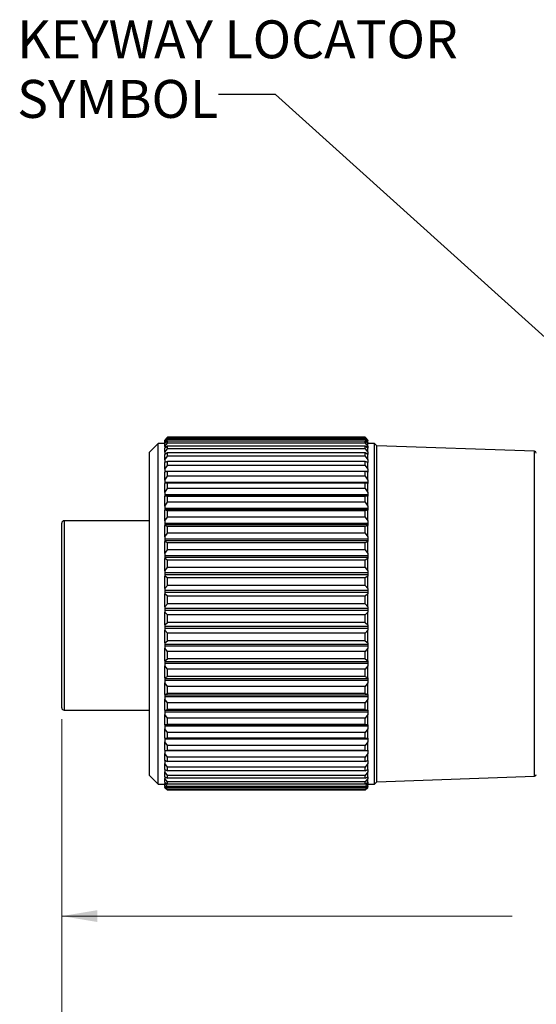
# Model space of a CAD drawing. Units: inches. Extents: x 0.4 to 16.6, y 0.2 to 10.8.
# Drawn here: x 3.6 to 5.9, y 3.9 to 8.3 of the extents above; entities that cross this region are included whole.
import ezdxf

# ---------------------------------------------------------------- set-up
doc = ezdxf.new("R2010")
doc.units = ezdxf.units.IN
doc.header["$MEASUREMENT"] = 0
doc.layers.add('FORMAT', color=7, linetype='Continuous')
doc.styles.add('SLDTEXTSTYLE0', font='TXT', dxfattribs={"width": 0.75})
doc.dimstyles.new('SLDDIMSTYLE0', dxfattribs={"dimtxt": 0.166667, "dimasz": 0.156, "dimexe": 0, "dimexo": 0.0625, "dimgap": 0.041667, "dimtad": 0, "dimtih": 1, "dimtoh": 1, "dimdec": 1, "dimrnd": 1e-09, "dimzin": 12, "dimdsep": 46, "dimtxsty": 'SLDTEXTSTYLE0', "dimsah": 1, "dimcen": 0.09, "dimadec": 0, "dimazin": 3, "dimtfac": 1, "dimtdec": 1, "dimtofl": 0, "dimtmove": 0, "dimatfit": 3, "dimfxl": 0, "dimfrac": 2, "dimtolj": 1, "dimtzin": 12, "dimarcsym": 0})
doc.dimstyles.new('SLDDIMSTYLE1', dxfattribs={"dimtxt": 0.166667, "dimasz": 0.156, "dimexe": 0, "dimexo": 0.0625, "dimgap": 0.041667, "dimtad": 0, "dimtih": 1, "dimtoh": 1, "dimdec": 1, "dimrnd": 1e-09, "dimzin": 12, "dimdsep": 46, "dimtxsty": 'SLDTEXTSTYLE0', "dimsah": 1, "dimcen": 0.09, "dimadec": 0, "dimazin": 3, "dimtfac": 1, "dimtdec": 1, "dimtofl": 0, "dimtmove": 0, "dimatfit": 3, "dimfxl": 0, "dimfrac": 2, "dimtolj": 1, "dimtzin": 12, "dimarcsym": 0})
doc.dimstyles.new('SLDDIMSTYLE3', dxfattribs={"dimtxt": 0.18, "dimasz": 0.156, "dimexe": 0, "dimexo": 0.0625, "dimgap": 0, "dimtad": 0, "dimtih": 1, "dimtoh": 1, "dimdec": 0, "dimrnd": 1e-09, "dimzin": 0, "dimdsep": 46, "dimtxsty": 'Standard', "dimsah": 1, "dimcen": 0.09, "dimadec": 0, "dimazin": 0, "dimtfac": 0.156, "dimtdec": 0, "dimtofl": 0, "dimtmove": 0, "dimatfit": 3, "dimfxl": 0, "dimfrac": 2, "dimtolj": 1, "dimtzin": 0, "dimarcsym": 0})

# ---------------------------------------------------------------- blocks, each defined once
blk = doc.blocks.new('_D')
at = {"color": 7, "linetype": 'Continuous', "lineweight": 18}
for p, q in [((3.7802, 5.1974), (3.7802, 4.2081)), ((8.0372, 5.0481), (8.0372, 4.2081)), ((5.9562, 4.5767), (5.9055, 4.5767)), ((5.9055, 4.5767), (5.9055, 4.3118)), ((6.3256, 4.5767), (6.3763, 4.5767)), ((6.3763, 4.5767), (6.3763, 4.3118)), ((3.7802, 4.3331), (5.7595, 4.3331)), ((8.0372, 4.3331), (6.5223, 4.3331)), ((5.9055, 4.3118), (5.9562, 4.3118)), ((6.3763, 4.3118), (6.3256, 4.3118))]:
    blk.add_line(p, q, dxfattribs=at)
for points in [[(3.7802, 4.3331), (3.9362, 4.3071), (3.9362, 4.3591)], [(8.0372, 4.3331), (7.8812, 4.3591), (7.8812, 4.3071)]]:
    blk.add_solid(points, dxfattribs=at)
at = {"color": 7, "linetype": 'Continuous', "lineweight": 18, "char_height": 0.16667, "attachment_point": 1, "style": 'SLDTEXTSTYLE0'}
for s, insert in [('108', (5.9562, 4.5267)), ('4.3', (5.987, 4.2707))]:
    blk.add_mtext(s, dxfattribs=dict(at, insert=insert))
blk = doc.blocks.new('_D_1')
at = {"color": 7, "linetype": 'Continuous', "lineweight": 18}
for p, q in [((12.3533, 5.48), (12.3533, 3.7357)), ((3.7802, 5.1974), (3.7802, 3.7357)), ((10.0773, 3.9718), (10.0218, 3.8607)), ((10.1884, 3.7496), (10.0773, 3.9718)), ((3.7802, 3.8607), (7.4982, 3.8607)), ((10.0218, 3.8607), (7.6686, 3.8607)), ((10.244, 3.8607), (10.1884, 3.7496)), ((12.3533, 3.8607), (10.244, 3.8607))]:
    blk.add_line(p, q, dxfattribs=at)
for points in [[(3.7802, 3.8607), (3.9362, 3.8347), (3.9362, 3.8867)], [(12.3533, 3.8607), (12.1973, 3.8867), (12.1973, 3.8347)]]:
    blk.add_solid(points, dxfattribs=at)
at = {"color": 7, "linetype": 'Continuous', "lineweight": 18, "insert": (7.532, 3.9431), "char_height": 0.1667, "attachment_point": 1, "style": 'SLDTEXTSTYLE0'}
blk.add_mtext('L', dxfattribs=at)
blk = doc.blocks.new('SW_NOTE_4')
at = {"layer": 'FORMAT', "color": 0, "attachment_point": 1, "style": 'SLDTEXTSTYLE0'}
for s, insert, char_height in [('KEYWAY LOCATOR', (-0.8849, 0.3261), 0.166667), ('SYMBOL', (-0.8849, 0.0645), 0.16667)]:
    blk.add_mtext(s, dxfattribs=dict(at, insert=insert, char_height=char_height))

msp = doc.modelspace()

# ---------------------------------------------------------------- linework, layer by layer
at = {"color": 7, "linetype": 'Continuous', "lineweight": 25}
for p, q in [((4.203, 6.4087), (4.165, 6.3706)), ((4.233, 6.4087), (4.203, 6.4087)), ((4.203, 4.9331), (4.203, 6.4087)), ((4.233, 6.4221), (4.245, 6.4347)), ((4.2406, 6.4312), (4.233, 6.4236)), ((4.245, 6.4309), (4.233, 6.4202)), ((4.233, 6.4128), (4.245, 6.4265)), ((4.233, 6.4221), (4.233, 6.4236)), ((4.233, 6.4221), (4.233, 6.4202)), ((4.233, 6.4128), (4.233, 6.4202)), ((4.245, 6.4178), (4.233, 6.4084)), ((4.233, 6.4128), (4.233, 6.4084)), ((4.233, 6.3953), (4.245, 6.4099)), ((4.233, 6.3953), (4.233, 6.4084)), ((4.245, 6.4356), (4.2406, 6.4312)), ((4.245, 6.4347), (4.245, 6.4356)), ((5.1124, 6.4356), (4.245, 6.4356)), ((5.1124, 6.4347), (4.245, 6.4347)), ((4.245, 6.4265), (4.245, 6.4309)), ((5.1124, 6.4309), (4.245, 6.4309)), ((5.1124, 6.4265), (4.245, 6.4265)), ((4.245, 6.4099), (4.245, 6.4178)), ((5.1124, 6.4178), (4.245, 6.4178)), ((5.1124, 6.4099), (4.245, 6.4099)), ((5.1168, 6.4312), (5.1124, 6.4356)), ((5.1124, 6.4347), (5.1124, 6.4356)), ((5.1124, 6.4347), (5.1244, 6.4221)), ((5.1244, 6.4202), (5.1124, 6.4309)), ((5.1124, 6.4265), (5.1124, 6.4309)), ((5.1124, 6.4265), (5.1244, 6.4128)), ((5.1244, 6.4084), (5.1124, 6.4178)), ((5.1124, 6.4099), (5.1124, 6.4178)), ((5.1124, 6.4099), (5.1244, 6.3953)), ((5.1244, 6.4236), (5.1169, 6.4312)), ((5.1244, 6.4221), (5.1244, 6.4236)), ((5.1244, 6.4221), (5.1244, 6.4202)), ((5.1244, 6.4128), (5.1244, 6.4202)), ((5.1244, 6.4128), (5.1244, 6.4084)), ((5.1544, 6.4087), (5.1244, 6.4087)), ((5.1244, 6.3953), (5.1244, 6.4084)), ((5.165, 6.3981), (5.1544, 6.4087)), ((5.1544, 4.9331), (5.1544, 6.4087)), ((4.165, 4.9701), (4.165, 6.3706)), ((4.245, 6.3964), (4.233, 6.3885)), ((4.233, 6.3953), (4.233, 6.3885)), ((4.233, 6.3697), (4.233, 6.3885)), ((4.233, 6.3697), (4.245, 6.385)), ((4.233, 6.3697), (4.233, 6.3606)), ((4.245, 6.3669), (4.233, 6.3606)), ((4.233, 6.3364), (4.233, 6.3606)), ((4.245, 6.385), (4.245, 6.3964)), ((5.1124, 6.3964), (4.245, 6.3964)), ((5.1124, 6.385), (4.245, 6.385)), ((4.245, 6.3523), (4.245, 6.3669)), ((5.1124, 6.3669), (4.245, 6.3669)), ((5.1244, 6.3885), (5.1124, 6.3964)), ((5.1124, 6.385), (5.1124, 6.3964)), ((5.1124, 6.385), (5.1244, 6.3697)), ((5.1244, 6.3606), (5.1124, 6.3669)), ((5.1124, 6.3523), (5.1124, 6.3669)), ((5.1244, 6.3953), (5.1244, 6.3885)), ((5.1244, 6.3697), (5.1244, 6.3885)), ((5.1244, 6.3697), (5.1244, 6.3606)), ((5.1244, 6.3364), (5.1244, 6.3606)), ((5.8573, 6.374), (5.165, 6.3981)), ((5.165, 4.9433), (5.165, 6.3981)), ((4.233, 6.3364), (4.245, 6.3523)), ((4.233, 6.3364), (4.233, 6.3256)), ((4.245, 6.3297), (4.233, 6.325)), ((4.2345, 6.3256), (4.233, 6.3256)), ((4.233, 6.3256), (4.233, 6.325)), ((4.233, 6.2956), (4.233, 6.325)), ((5.1124, 6.3523), (4.245, 6.3523)), ((4.245, 6.3119), (4.245, 6.3297)), ((5.1124, 6.3297), (4.245, 6.3297)), ((5.1124, 6.3523), (5.1244, 6.3364)), ((5.1244, 6.325), (5.1124, 6.3297)), ((5.1124, 6.3119), (5.1124, 6.3297)), ((5.1244, 6.3256), (5.123, 6.3256)), ((5.1244, 6.3364), (5.1244, 6.3256)), ((5.1244, 6.3256), (5.1244, 6.325)), ((5.1244, 6.2956), (5.1244, 6.325)), ((4.233, 6.2956), (4.245, 6.3119)), ((4.233, 6.2956), (4.233, 6.2846)), ((4.245, 6.2851), (4.233, 6.2821)), ((4.2427, 6.2846), (4.233, 6.2846)), ((4.233, 6.2846), (4.233, 6.2821)), ((4.233, 6.2479), (4.233, 6.2821)), ((5.1124, 6.3119), (4.245, 6.3119)), ((4.245, 6.2645), (4.245, 6.2851)), ((5.1124, 6.2851), (4.245, 6.2851)), ((5.1124, 6.3119), (5.1244, 6.2956)), ((5.1244, 6.2821), (5.1124, 6.2851)), ((5.1124, 6.2645), (5.1124, 6.2851)), ((5.1244, 6.2846), (5.1147, 6.2846)), ((5.1244, 6.2956), (5.1244, 6.2846)), ((5.1244, 6.2846), (5.1244, 6.2821)), ((5.1244, 6.2479), (5.1244, 6.2821)), ((4.233, 6.2479), (4.245, 6.2645)), ((4.233, 6.2479), (4.233, 6.2367)), ((5.1244, 6.2367), (4.233, 6.2367)), ((4.233, 6.2367), (4.233, 6.2325)), ((4.245, 6.2338), (4.233, 6.2325)), ((4.233, 6.1938), (4.233, 6.2325)), ((5.1124, 6.2645), (4.245, 6.2645)), ((4.245, 6.2104), (4.245, 6.2338)), ((5.1124, 6.2338), (4.245, 6.2338)), ((5.1124, 6.2645), (5.1244, 6.2479)), ((5.1244, 6.2325), (5.1124, 6.2338)), ((5.1124, 6.2104), (5.1124, 6.2338)), ((5.1244, 6.2479), (5.1244, 6.2367)), ((5.1244, 6.2367), (5.1244, 6.2325)), ((5.1244, 6.1938), (5.1244, 6.2325)), ((4.233, 6.1938), (4.245, 6.2104)), ((4.233, 6.1938), (4.233, 6.1826)), ((5.1124, 6.2104), (4.245, 6.2104)), ((5.1124, 6.2104), (5.1244, 6.1938)), ((5.1244, 6.1938), (5.1244, 6.1826)), ((5.1244, 6.1826), (4.233, 6.1826)), ((4.233, 6.1826), (4.233, 6.1768)), ((5.1244, 6.1768), (4.233, 6.1768)), ((4.233, 6.1768), (4.233, 6.1765)), ((4.245, 6.1761), (4.233, 6.1765)), ((4.233, 6.1338), (4.233, 6.1765)), ((4.233, 6.1338), (4.245, 6.1503)), ((4.245, 6.1503), (4.245, 6.1761)), ((5.1124, 6.1761), (4.245, 6.1761)), ((5.1124, 6.1503), (4.245, 6.1503)), ((5.1244, 6.1765), (5.1124, 6.1761)), ((5.1124, 6.1503), (5.1124, 6.1761)), ((5.1124, 6.1503), (5.1244, 6.1338)), ((5.1244, 6.1826), (5.1244, 6.1768)), ((5.1244, 6.1768), (5.1244, 6.1765)), ((5.1244, 6.1338), (5.1244, 6.1765)), ((4.233, 6.1338), (4.233, 6.1227)), ((5.1244, 6.1227), (4.233, 6.1227)), ((4.233, 6.1227), (4.233, 6.1164)), ((5.1244, 6.1164), (4.233, 6.1164)), ((4.233, 6.1164), (4.233, 6.115)), ((4.245, 6.1128), (4.233, 6.115)), ((4.233, 6.0687), (4.233, 6.115)), ((4.245, 6.0848), (4.245, 6.1128)), ((5.1124, 6.1128), (4.245, 6.1128)), ((5.1244, 6.115), (5.1124, 6.1128)), ((5.1124, 6.0848), (5.1124, 6.1128)), ((5.1244, 6.1338), (5.1244, 6.1227)), ((5.1244, 6.1227), (5.1244, 6.1164)), ((5.1244, 6.1164), (5.1244, 6.115)), ((5.1244, 6.0687), (5.1244, 6.115)), ((3.7802, 5.2474), (3.7802, 6.0588)), ((4.165, 6.0688), (3.7902, 6.0688)), ((4.233, 6.0687), (4.245, 6.0848)), ((4.233, 6.0687), (4.233, 6.0577)), ((5.1244, 6.0577), (4.233, 6.0577)), ((4.233, 6.0577), (4.233, 6.051)), ((5.1124, 6.0848), (4.245, 6.0848)), ((5.1124, 6.0848), (5.1244, 6.0687)), ((5.1244, 6.0687), (5.1244, 6.0577)), ((5.1244, 6.0577), (5.1244, 6.051)), ((5.1244, 6.051), (4.233, 6.051)), ((4.233, 6.051), (4.233, 6.0484)), ((4.245, 6.0445), (4.233, 6.0484)), ((4.233, 5.999), (4.233, 6.0484)), ((4.233, 5.999), (4.245, 6.0147)), ((4.245, 6.0147), (4.245, 6.0445)), ((5.1124, 6.0445), (4.245, 6.0445)), ((5.1124, 6.0147), (4.245, 6.0147)), ((5.1244, 6.0484), (5.1124, 6.0445)), ((5.1124, 6.0147), (5.1124, 6.0445)), ((5.1124, 6.0147), (5.1244, 5.999)), ((5.1244, 6.051), (5.1244, 6.0484)), ((5.1244, 5.999), (5.1244, 6.0484)), ((4.233, 5.999), (4.233, 5.9885)), ((5.1244, 5.9885), (4.233, 5.9885)), ((4.233, 5.9885), (4.233, 5.9813)), ((5.1244, 5.9813), (4.233, 5.9813)), ((4.233, 5.9813), (4.233, 5.9776)), ((4.245, 5.972), (4.233, 5.9776)), ((4.233, 5.9257), (4.233, 5.9776)), ((4.245, 5.9407), (4.245, 5.972)), ((5.1124, 5.972), (4.245, 5.972)), ((5.1244, 5.9776), (5.1124, 5.972)), ((5.1124, 5.9407), (5.1124, 5.972)), ((5.1244, 5.999), (5.1244, 5.9885)), ((5.1244, 5.9885), (5.1244, 5.9813)), ((5.1244, 5.9813), (5.1244, 5.9776)), ((5.1244, 5.9257), (5.1244, 5.9776)), ((4.233, 5.9257), (4.245, 5.9407)), ((4.233, 5.9257), (4.233, 5.9156)), ((5.1124, 5.9407), (4.245, 5.9407)), ((5.1124, 5.9407), (5.1244, 5.9257)), ((5.1244, 5.9257), (5.1244, 5.9156)), ((5.1244, 5.9156), (4.233, 5.9156)), ((4.233, 5.9156), (4.233, 5.9081)), ((5.1244, 5.9081), (4.233, 5.9081)), ((4.233, 5.9081), (4.233, 5.9033)), ((4.245, 5.8961), (4.233, 5.9033)), ((4.233, 5.8495), (4.233, 5.9033)), ((4.245, 5.8636), (4.245, 5.8961)), ((5.1124, 5.8961), (4.245, 5.8961)), ((5.1244, 5.9033), (5.1124, 5.8961)), ((5.1124, 5.8636), (5.1124, 5.8961)), ((5.1244, 5.9156), (5.1244, 5.9081)), ((5.1244, 5.9081), (5.1244, 5.9033)), ((5.1244, 5.8495), (5.1244, 5.9033)), ((4.233, 5.8495), (4.245, 5.8636)), ((4.233, 5.8495), (4.233, 5.8399)), ((5.1244, 5.8399), (4.233, 5.8399)), ((4.233, 5.8399), (4.233, 5.8322)), ((5.1124, 5.8636), (4.245, 5.8636)), ((5.1124, 5.8636), (5.1244, 5.8495)), ((5.1244, 5.8495), (5.1244, 5.8399)), ((5.1244, 5.8399), (5.1244, 5.8322)), ((3.7797, 5.7967), (3.7802, 5.7967)), ((3.7797, 5.7967), (3.7797, 5.739)), ((5.1244, 5.8322), (4.233, 5.8322)), ((4.233, 5.8322), (4.233, 5.8263)), ((4.245, 5.8177), (4.233, 5.8263)), ((4.233, 5.7712), (4.233, 5.8263)), ((4.245, 5.7843), (4.245, 5.8177)), ((5.1124, 5.8177), (4.245, 5.8177)), ((5.1244, 5.8263), (5.1124, 5.8177)), ((5.1124, 5.7843), (5.1124, 5.8177)), ((5.1244, 5.8322), (5.1244, 5.8263)), ((5.1244, 5.7712), (5.1244, 5.8263)), ((4.233, 5.7712), (4.245, 5.7843)), ((4.233, 5.7712), (4.233, 5.7623)), ((5.1244, 5.7623), (4.233, 5.7623)), ((4.233, 5.7623), (4.233, 5.7544)), ((5.1244, 5.7544), (4.233, 5.7544)), ((4.233, 5.7544), (4.233, 5.7476)), ((5.1124, 5.7843), (4.245, 5.7843)), ((5.1124, 5.7843), (5.1244, 5.7712)), ((5.1244, 5.7712), (5.1244, 5.7623)), ((5.1244, 5.7623), (5.1244, 5.7544)), ((5.1244, 5.7544), (5.1244, 5.7476)), ((3.7797, 5.739), (3.7802, 5.739)), ((3.7797, 5.739), (3.7797, 5.7305)), ((3.7797, 5.7305), (3.7802, 5.7305)), ((3.7797, 5.7305), (3.7797, 5.7112)), ((3.7797, 5.7112), (3.7802, 5.7112)), ((4.245, 5.7375), (4.233, 5.7476)), ((4.233, 5.6916), (4.233, 5.7476)), ((4.245, 5.7037), (4.245, 5.7375)), ((5.1124, 5.7375), (4.245, 5.7375)), ((5.1244, 5.7476), (5.1124, 5.7375)), ((5.1124, 5.7037), (5.1124, 5.7375)), ((5.1244, 5.6916), (5.1244, 5.7476)), ((4.233, 5.6916), (4.245, 5.7037)), ((4.233, 5.6916), (4.233, 5.6835)), ((5.1244, 5.6835), (4.233, 5.6835)), ((4.233, 5.6835), (4.233, 5.6756)), ((5.1244, 5.6756), (4.233, 5.6756)), ((4.233, 5.6756), (4.233, 5.6679)), ((4.245, 5.6564), (4.233, 5.6679)), ((4.233, 5.6118), (4.233, 5.6679)), ((5.1124, 5.7037), (4.245, 5.7037)), ((5.1124, 5.7037), (5.1244, 5.6916)), ((5.1244, 5.6679), (5.1124, 5.6564)), ((5.1244, 5.6916), (5.1244, 5.6835)), ((5.1244, 5.6835), (5.1244, 5.6756)), ((5.1244, 5.6756), (5.1244, 5.6679)), ((5.1244, 5.6118), (5.1244, 5.6679)), ((4.233, 5.6118), (4.245, 5.6225)), ((4.245, 5.6225), (4.245, 5.6564)), ((5.1124, 5.6564), (4.245, 5.6564)), ((5.1124, 5.6225), (4.245, 5.6225)), ((5.1124, 5.6225), (5.1124, 5.6564)), ((5.1124, 5.6225), (5.1244, 5.6118)), ((4.233, 5.6118), (4.233, 5.6045)), ((5.1244, 5.6045), (4.233, 5.6045)), ((4.233, 5.6045), (4.233, 5.5966)), ((5.1244, 5.5966), (4.233, 5.5966)), ((4.233, 5.5966), (4.233, 5.5881)), ((4.245, 5.5755), (4.233, 5.5881)), ((4.233, 5.5325), (4.233, 5.5881)), ((5.1244, 5.5881), (5.1124, 5.5755)), ((5.1244, 5.6118), (5.1244, 5.6045)), ((5.1244, 5.6045), (5.1244, 5.5966)), ((5.1244, 5.5966), (5.1244, 5.5881)), ((5.1244, 5.5325), (5.1244, 5.5881)), ((4.233, 5.5325), (4.245, 5.5418)), ((4.245, 5.5418), (4.245, 5.5755)), ((5.1124, 5.5755), (4.245, 5.5755)), ((5.1124, 5.5418), (4.245, 5.5418)), ((5.1124, 5.5418), (5.1124, 5.5755)), ((5.1124, 5.5418), (5.1244, 5.5325)), ((4.233, 5.5325), (4.233, 5.5261)), ((5.1244, 5.5261), (4.233, 5.5261)), ((4.233, 5.5261), (4.233, 5.5184)), ((5.1244, 5.5184), (4.233, 5.5184)), ((4.233, 5.5184), (4.233, 5.5091)), ((4.245, 5.4954), (4.233, 5.5091)), ((4.233, 5.4545), (4.233, 5.5091)), ((4.245, 5.4624), (4.245, 5.4954)), ((5.1124, 5.4954), (4.245, 5.4954)), ((5.1244, 5.5091), (5.1124, 5.4954)), ((5.1124, 5.4624), (5.1124, 5.4954)), ((5.1244, 5.5325), (5.1244, 5.5261)), ((5.1244, 5.5261), (5.1244, 5.5184)), ((5.1244, 5.5184), (5.1244, 5.5091)), ((5.1244, 5.4545), (5.1244, 5.5091)), ((4.233, 5.4545), (4.245, 5.4624)), ((4.233, 5.4545), (4.233, 5.4492)), ((5.1244, 5.4492), (4.233, 5.4492)), ((4.233, 5.4492), (4.233, 5.4416)), ((5.1124, 5.4624), (4.245, 5.4624)), ((5.1124, 5.4624), (5.1244, 5.4545)), ((5.1244, 5.4545), (5.1244, 5.4492)), ((5.1244, 5.4492), (5.1244, 5.4416)), ((5.1244, 5.4416), (4.233, 5.4416)), ((4.233, 5.4416), (4.233, 5.4318)), ((4.245, 5.4172), (4.233, 5.4318)), ((4.233, 5.3789), (4.233, 5.4318)), ((4.245, 5.3852), (4.245, 5.4172)), ((5.1124, 5.4172), (4.245, 5.4172)), ((5.1244, 5.4318), (5.1124, 5.4172)), ((5.1124, 5.3852), (5.1124, 5.4172)), ((5.1244, 5.4416), (5.1244, 5.4318)), ((5.1244, 5.3789), (5.1244, 5.4318)), ((3.7797, 5.3636), (3.7802, 5.3636)), ((4.233, 5.3789), (4.245, 5.3852)), ((4.233, 5.3789), (4.233, 5.3746)), ((5.1244, 5.3746), (4.233, 5.3746)), ((4.233, 5.3746), (4.233, 5.3673)), ((5.1244, 5.3673), (4.233, 5.3673)), ((4.233, 5.3673), (4.233, 5.3569)), ((5.1124, 5.3852), (4.245, 5.3852)), ((5.1124, 5.3852), (5.1244, 5.3789)), ((5.1244, 5.3789), (5.1244, 5.3746)), ((5.1244, 5.3746), (5.1244, 5.3673)), ((5.1244, 5.3673), (5.1244, 5.3569)), ((3.7797, 5.3419), (3.7802, 5.3419)), ((3.7797, 5.3248), (3.7802, 5.3248)), ((4.245, 5.3416), (4.233, 5.3569)), ((4.233, 5.3063), (4.233, 5.3569)), ((4.245, 5.311), (4.245, 5.3416)), ((5.1124, 5.3416), (4.245, 5.3416)), ((5.1244, 5.3569), (5.1124, 5.3416)), ((5.1124, 5.311), (5.1124, 5.3416)), ((5.1244, 5.3063), (5.1244, 5.3569)), ((3.7797, 5.3177), (3.7802, 5.3177)), ((3.7797, 5.3029), (3.7802, 5.3029)), ((3.7797, 5.3017), (3.7797, 5.3015)), ((3.7797, 5.2881), (3.7797, 5.2867)), ((3.7797, 5.276), (3.7802, 5.276)), ((4.233, 5.3063), (4.245, 5.311)), ((4.233, 5.3063), (4.233, 5.3031)), ((5.1244, 5.3031), (4.233, 5.3031)), ((4.233, 5.3031), (4.233, 5.2962)), ((5.1244, 5.2962), (4.233, 5.2962)), ((4.233, 5.2962), (4.233, 5.2854)), ((4.245, 5.2695), (4.233, 5.2854)), ((4.233, 5.2376), (4.233, 5.2854)), ((5.1124, 5.311), (4.245, 5.311)), ((5.1124, 5.311), (5.1244, 5.3063)), ((5.1244, 5.2854), (5.1124, 5.2695)), ((5.1244, 5.3063), (5.1244, 5.3031)), ((5.1244, 5.3031), (5.1244, 5.2962)), ((5.1244, 5.2962), (5.1244, 5.2854)), ((5.1244, 5.2376), (5.1244, 5.2854)), ((3.7902, 5.2374), (4.165, 5.2374)), ((4.233, 5.2376), (4.245, 5.2406)), ((4.233, 5.2376), (4.233, 5.2356)), ((5.1244, 5.2356), (4.233, 5.2356)), ((4.233, 5.2356), (4.233, 5.2291)), ((5.1124, 5.2695), (4.245, 5.2695)), ((4.245, 5.2406), (4.245, 5.2695)), ((5.1124, 5.2406), (4.245, 5.2406)), ((5.1124, 5.2406), (5.1124, 5.2695)), ((5.1124, 5.2406), (5.1244, 5.2376)), ((5.1244, 5.2376), (5.1244, 5.2356)), ((5.1244, 5.2356), (5.1244, 5.2291)), ((5.1244, 5.2291), (4.233, 5.2291)), ((4.233, 5.2291), (4.233, 5.218)), ((4.245, 5.2017), (4.233, 5.218)), ((4.233, 5.1736), (4.233, 5.218)), ((4.245, 5.1748), (4.245, 5.2017)), ((5.1124, 5.2017), (4.245, 5.2017)), ((5.1244, 5.218), (5.1124, 5.2017)), ((5.1124, 5.1748), (5.1124, 5.2017)), ((5.1244, 5.2291), (5.1244, 5.218)), ((5.1244, 5.1736), (5.1244, 5.218)), ((4.233, 5.1736), (4.245, 5.1748)), ((4.233, 5.1736), (4.233, 5.1727)), ((5.1244, 5.1727), (4.233, 5.1727)), ((4.233, 5.1727), (4.233, 5.1667)), ((5.1244, 5.1667), (4.233, 5.1667)), ((4.233, 5.1667), (4.233, 5.1555)), ((4.245, 5.1389), (4.233, 5.1555)), ((4.233, 5.1148), (4.233, 5.1555)), ((5.1124, 5.1748), (4.245, 5.1748)), ((5.1124, 5.1748), (5.1244, 5.1736)), ((5.1244, 5.1555), (5.1124, 5.1389)), ((5.1244, 5.1736), (5.1244, 5.1727)), ((5.1244, 5.1727), (5.1244, 5.1667)), ((5.1244, 5.1667), (5.1244, 5.1555)), ((5.1244, 5.1148), (5.1244, 5.1555)), ((4.233, 5.1148), (4.245, 5.1144)), ((4.233, 5.1148), (4.233, 5.1097)), ((5.1244, 5.1097), (4.233, 5.1097)), ((4.233, 5.1097), (4.233, 5.0985)), ((4.245, 5.1144), (4.245, 5.1389)), ((5.1124, 5.1389), (4.245, 5.1389)), ((5.1124, 5.1144), (4.245, 5.1144)), ((5.1124, 5.1144), (5.1124, 5.1389)), ((5.1124, 5.1144), (5.1244, 5.1148)), ((5.1244, 5.1148), (5.1244, 5.1097)), ((5.1244, 5.1097), (5.1244, 5.0985)), ((4.245, 5.0819), (4.233, 5.0985)), ((4.233, 5.0621), (4.233, 5.0985)), ((4.233, 5.0621), (4.245, 5.0599)), ((4.233, 5.0621), (4.233, 5.0588)), ((5.1244, 5.0588), (4.233, 5.0588)), ((4.233, 5.0588), (4.233, 5.0476)), ((4.245, 5.0599), (4.245, 5.0819)), ((5.1124, 5.0819), (4.245, 5.0819)), ((5.1124, 5.0599), (4.245, 5.0599)), ((5.1244, 5.0985), (5.1124, 5.0819)), ((5.1124, 5.0599), (5.1124, 5.0819)), ((5.1124, 5.0599), (5.1244, 5.0621)), ((5.1244, 5.0621), (5.1244, 5.0985)), ((5.1244, 5.0621), (5.1244, 5.0588)), ((5.1244, 5.0588), (5.1244, 5.0476)), ((4.245, 5.0312), (4.233, 5.0476)), ((4.233, 5.0159), (4.233, 5.0476)), ((4.233, 5.0159), (4.245, 5.012)), ((4.233, 5.0159), (4.233, 5.0144)), ((5.1124, 5.0312), (4.245, 5.0312)), ((4.245, 5.012), (4.245, 5.0312)), ((5.1244, 5.0476), (5.1124, 5.0312)), ((5.1124, 5.012), (5.1124, 5.0312)), ((5.1124, 5.012), (5.1244, 5.0159)), ((5.1244, 5.0159), (5.1244, 5.0476)), ((5.1244, 5.0159), (5.1244, 5.0144)), ((4.2375, 5.0144), (4.233, 5.0144)), ((4.233, 5.0144), (4.233, 5.0035)), ((4.245, 4.9874), (4.233, 5.0035)), ((4.233, 4.9768), (4.233, 5.0035)), ((4.233, 4.9768), (4.245, 4.9712)), ((4.233, 4.9768), (4.233, 4.9666)), ((5.1124, 5.012), (4.245, 5.012)), ((5.1124, 4.9874), (4.245, 4.9874)), ((4.245, 4.9712), (4.245, 4.9874)), ((5.1244, 5.0035), (5.1124, 4.9874)), ((5.1124, 4.9712), (5.1124, 4.9874)), ((5.1124, 4.9712), (5.1244, 4.9768)), ((5.1244, 5.0144), (5.1199, 5.0144)), ((5.1244, 5.0144), (5.1244, 5.0035)), ((5.1244, 4.9768), (5.1244, 5.0035)), ((5.1244, 4.9768), (5.1244, 4.9666)), ((4.165, 4.9506), (4.165, 4.9701)), ((4.165, 4.9506), (4.203, 4.9126)), ((4.203, 4.9126), (4.203, 4.9331)), ((4.245, 4.9509), (4.233, 4.9666)), ((4.233, 4.9452), (4.233, 4.9666)), ((4.233, 4.9452), (4.245, 4.938)), ((4.233, 4.9452), (4.233, 4.9372)), ((4.245, 4.9223), (4.233, 4.9372)), ((4.233, 4.9214), (4.233, 4.9372)), ((5.1124, 4.9712), (4.245, 4.9712)), ((5.1124, 4.9509), (4.245, 4.9509)), ((4.245, 4.938), (4.245, 4.9509)), ((5.1124, 4.938), (4.245, 4.938)), ((5.1244, 4.9666), (5.1124, 4.9509)), ((5.1124, 4.938), (5.1124, 4.9509)), ((5.1124, 4.938), (5.1244, 4.9452)), ((5.1244, 4.9372), (5.1124, 4.9223)), ((5.1244, 4.9452), (5.1244, 4.9666)), ((5.1244, 4.9452), (5.1244, 4.9372)), ((5.1244, 4.9214), (5.1244, 4.9372)), ((5.1544, 4.9126), (5.1544, 4.9331)), ((5.165, 4.9231), (5.8573, 4.9473)), ((5.165, 4.9231), (5.165, 4.9433)), ((4.203, 4.9126), (4.233, 4.9126)), ((4.233, 4.9214), (4.245, 4.9127)), ((4.233, 4.9214), (4.233, 4.9158)), ((4.245, 4.9017), (4.233, 4.9158)), ((4.233, 4.9057), (4.233, 4.9158)), ((4.233, 4.9057), (4.245, 4.8956)), ((4.233, 4.9057), (4.233, 4.9026)), ((4.245, 4.8894), (4.233, 4.9026)), ((4.233, 4.8983), (4.233, 4.9026)), ((4.233, 4.8983), (4.245, 4.8868)), ((4.233, 4.8983), (4.233, 4.8977)), ((4.245, 4.8856), (4.233, 4.8977)), ((4.233, 4.8976), (4.233, 4.8977)), ((4.233, 4.8976), (4.2406, 4.89)), ((5.1124, 4.9223), (4.245, 4.9223)), ((4.245, 4.9127), (4.245, 4.9223)), ((5.1124, 4.9127), (4.245, 4.9127)), ((5.1124, 4.9017), (4.245, 4.9017)), ((4.245, 4.8956), (4.245, 4.9017)), ((5.1124, 4.8956), (4.245, 4.8956)), ((5.1124, 4.8894), (4.245, 4.8894)), ((4.245, 4.8868), (4.245, 4.8894)), ((5.1124, 4.8868), (4.245, 4.8868)), ((5.1124, 4.8856), (4.245, 4.8856)), ((5.1124, 4.9127), (5.1124, 4.9223)), ((5.1124, 4.9127), (5.1244, 4.9214)), ((5.1244, 4.9158), (5.1124, 4.9017)), ((5.1124, 4.8956), (5.1244, 4.9057)), ((5.1244, 4.9026), (5.1124, 4.8894)), ((5.1124, 4.8956), (5.1124, 4.9017)), ((5.1124, 4.8868), (5.1244, 4.8983)), ((5.1244, 4.8977), (5.1124, 4.8856)), ((5.1124, 4.8868), (5.1124, 4.8894)), ((5.1169, 4.89), (5.1244, 4.8976)), ((5.1244, 4.9214), (5.1244, 4.9158)), ((5.1244, 4.9057), (5.1244, 4.9158)), ((5.1244, 4.9126), (5.1544, 4.9126)), ((5.1244, 4.9057), (5.1244, 4.9026)), ((5.1244, 4.8983), (5.1244, 4.9026)), ((5.1244, 4.8983), (5.1244, 4.8977)), ((5.1244, 4.8976), (5.1244, 4.8977)), ((5.1544, 4.9126), (5.165, 4.9231))]:
    msp.add_line(p, q, dxfattribs=at)
at = {"color": 8, "linetype": 'Continuous', "lineweight": 25}
for p, q in [((5.8573, 4.9668), (5.8573, 6.374)), ((3.7902, 6.0688), (3.7902, 6.0685)), ((3.7902, 6.0685), (3.7902, 5.2374)), ((4.165, 6.0685), (3.7902, 6.0685)), ((5.8573, 4.9473), (5.8573, 4.9668))]:
    msp.add_line(p, q, dxfattribs=at)
at = {"color": 7, "linetype": 'Continuous', "lineweight": 25}
for centre, radius, start, end in [((5.857, 6.366), 0.008, 0.002, 87.9996), ((3.7902, 6.0588), 0.01, 89.999, 180.0032), ((3.79, 6.0587), 0.00982, 88.9578, 178.9237), ((3.7902, 5.2474), 0.01, 179.9966, 270.0013), ((5.857, 4.9553), 0.008, 272.0004, 359.9981)]:
    msp.add_arc(centre, radius, start, end, dxfattribs=at)

# ---------------------------------------------------------------- block references
at = {"layer": 'FORMAT', "color": 7}
msp.add_blockref('SW_NOTE_4', (4.4693, 7.9402), dxfattribs=at)

# ---------------------------------------------------------------- dimensions: what is measured, and where the dimension line sits
at = {"color": 7, "linetype": 'Continuous', "lineweight": 18}
dim = msp.add_linear_dim(base=(12.3533, 3.8607), p1=(3.7802, 5.2474), p2=(12.3533, 5.53), text='L', dimstyle='SLDDIMSTYLE1', dxfattribs=at)
dim.commit()
dim.dimension.update_dxf_attribs({"geometry": '_D_1', "text_midpoint": (7.5834, 3.8607), "dimtype": 160})
dim = msp.add_linear_dim(base=(8.0372, 4.3331), p1=(3.7802, 5.2474), p2=(8.0372, 5.0981), dimstyle='SLDDIMSTYLE0', dxfattribs=at)
dim.commit()
dim.dimension.update_dxf_attribs({"geometry": '_D', "text_midpoint": (6.1409, 4.3331), "dimtype": 160})

# ---------------------------------------------------------------- leaders
at = {"layer": 'FORMAT', "color": 7}
msp.add_leader([(6.4597, 6.3724), (4.7193, 7.9402), (4.4693, 7.9402)], dimstyle='SLDDIMSTYLE3', dxfattribs=at)

doc.saveas('drawing.dxf')
